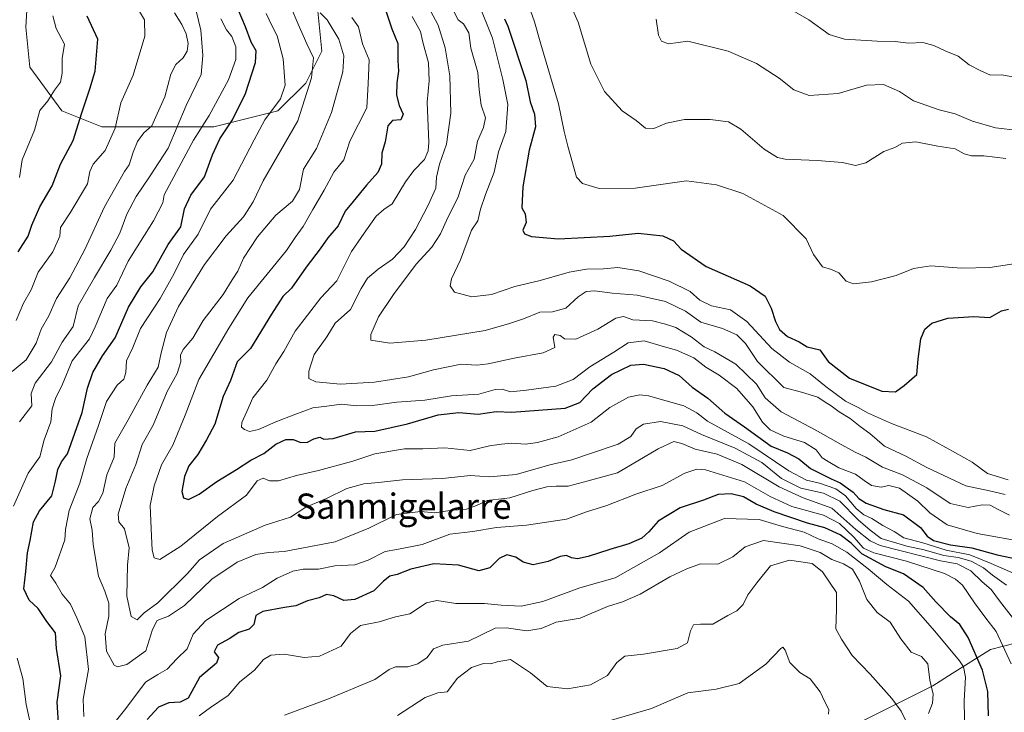
# Model space of a CAD drawing. Units: metres. Extents: x 597150 to 600605, y 4733742 to 4736104.
# Drawn here: x 597838 to 598149, y 4734167 to 4734386 of the extents above; entities that cross this region are included whole.
import ezdxf
from ezdxf.enums import TextEntityAlignment as Align

# ---------------------------------------------------------------- set-up
doc = ezdxf.new("R2010")
doc.units = ezdxf.units.M
doc.header["$MEASUREMENT"] = 0
for name, color, linetype, lineweight in [('Arbolado forestal CxS', 92, 'Continuous', 0), ('Curva de nivel maestra', 30, 'Continuous', 30), ('Curva de nivel normal', 30, 'Continuous', 0), ('Texto cartográfico', 7, 'Continuous', 0), ('Zona quemada CxS', 21, 'Continuous', 0)]:
    doc.layers.add(name, color=color, linetype=linetype, lineweight=lineweight)
doc.styles.add('Style-Arial', font='txt')

msp = doc.modelspace()

# ---------------------------------------------------------------- linework, layer by layer
at = {"layer": 'Arbolado forestal CxS', "color": 92, "linetype": 'Continuous', "lineweight": 0}
for points in [[(597841.0525, 4734405.4461, 699.1362), (597839.7865, 4734383.9319, 707.666), (597841.0517, 4734371.2765, 708.0753), (597851.1757, 4734357.3555, 703.2853), (597863.8311, 4734352.2931, 697.0097), (597885.3453, 4734352.2927, 688.2075), (597899.2661, 4734352.2927, 679.5752), (597919.5149, 4734357.3545, 670.6588), (597928.3739, 4734366.2133, 667.4262), (597933.4363, 4734376.3375, 664.0826), (597932.1711, 4734388.9929, 661.5113)], [(597932.1711, 4734388.9929, 661.5113), (597933.4363, 4734376.3375, 664.0826), (597928.3739, 4734366.2133, 667.4262), (597919.5149, 4734357.3545, 670.6588), (597899.2661, 4734352.2927, 679.5752), (597885.3453, 4734352.2927, 688.2075), (597863.8311, 4734352.2931, 697.0097), (597851.1757, 4734357.3555, 703.2853), (597841.0517, 4734371.2765, 708.0753), (597839.7865, 4734383.9319, 707.666), (597841.0525, 4734405.4461, 699.1362)], [(598095.6199, 4734159.6717, 693.9246), (598126.8333, 4734175.2885, 684.786), (598133.0239, 4734179.1849, 681.7082), (598145.0981, 4734186.7849, 672.7065), (598165.6679, 4734192.0643, 658.6912), (598183.5501, 4734208.6687, 640.8198), (598196.3231, 4734226.5503, 627.7668), (598209.0963, 4734241.8775, 624.1668), (598222.7883, 4734252.4581, 619.8915), (598230.5749, 4734276.7479, 614.5373), (598228.4715, 4734304.2323, 610.798), (598232.1601, 4734334.4501, 602.1201), (598243.6183, 4734356.1593, 595.1363), (598229.5725, 4734376.3335, 591.6548), (598218.1827, 4734380.1303, 592.5063), (598208.0585, 4734385.1927, 593.2763), (598194.1379, 4734397.8483, 593.3051)], [(598165.6679, 4734192.0643, 658.6912), (598145.0981, 4734186.7849, 672.7065), (598133.0239, 4734179.1849, 681.7082), (598126.8333, 4734175.2885, 684.786), (598095.6199, 4734159.6717, 693.9246)]]:
    msp.add_polyline3d(points, dxfattribs=at)
at = {"layer": 'Curva de nivel maestra', "color": 30, "linetype": 'Continuous', "lineweight": 30, "flags": 128}
for points, elevation in [([(597953.22, 4734390.7001), (597955.64, 4734383.4001), (597957.54, 4734378.6901), (597957.55, 4734373.3201), (597957.73, 4734369.9501), (597957.16, 4734366.2601), (597957.07, 4734362.3701), (597957.94, 4734359.1201), (597959.19, 4734356.3501), (597958.45, 4734354.5901), (597955.78, 4734354.3901), (597954.33, 4734352.6101), (597953.47, 4734347.5501), (597952.45, 4734343.9901), (597952.36, 4734340.5401), (597951.22, 4734337.8801), (597947.54, 4734333.8401), (597943.35, 4734328.7201), (597940.82, 4734325.5901), (597938.57, 4734321.0001), (597935.37, 4734317.1401), (597932.95, 4734313.6701), (597928.48, 4734307.8801), (597923.83, 4734301.2801), (597921.08, 4734298.5601), (597917.53, 4734293.0201), (597910.84, 4734282.1201), (597906.64, 4734277.9201), (597904.54, 4734272.0501), (597902.22, 4734266.9701), (597899.56, 4734258.1801), (597896.92, 4734253.2001), (597894.17, 4734248.5301), (597891.34, 4734244.9701), (597890, 4734241.6201), (597889.14, 4734236.9001), (597889.63, 4734234.8701), (597891.24, 4734234.3501), (597894.66, 4734236.0501), (597900.2, 4734240.0401), (597906.43, 4734243.8201), (597910.97, 4734246.7401), (597915.12, 4734248.8601), (597918.9, 4734251.8201), (597922.08, 4734253.3601), (597924.38, 4734253.3301), (597926.79, 4734252.4201), (597928.92, 4734252.4401), (597930.93, 4734253.5701), (597932.78, 4734254.0601), (597934.12, 4734253.4201), (597937.01, 4734253.6701), (597944.07, 4734255.7401), (597950.26, 4734255.9401), (597960.6, 4734258.2401), (597970.24, 4734261.1801), (597976.85, 4734261.8201), (597982.91, 4734261.3801), (597988.6, 4734262.1501), (597993.6, 4734261.9901), (598010.5, 4734263.2301), (598015.07, 4734265.0201), (598019.26, 4734269.3301), (598025.12, 4734273.9001), (598031.24, 4734276.8401), (598035.28, 4734277.2201), (598041.85, 4734275.7801), (598046.61, 4734273.5401), (598050.64, 4734269.9001), (598055.67, 4734266.4401), (598060.97, 4734261.6801), (598067.2, 4734257.3501), (598075.74, 4734251.2601), (598080.81, 4734249.0501), (598084.43, 4734247.1801), (598088.17, 4734244.0901), (598094.69, 4734240.8701), (598097.54, 4734239.6201), (598101.68, 4734236.6001), (598103.42, 4734234.6401), (598105.76, 4734233.1601), (598111.4, 4734231.1101), (598117.54, 4734229.4301), (598122.94, 4734225.4401), (598125.06, 4734222.6601), (598127.12, 4734221.3801), (598132.49, 4734219.9601), (598139.19, 4734218.9801), (598147.27, 4734216.8201), (598156.27, 4734214.9001)], 650), ([(597837.31, 4734312.7401), (597840.51, 4734317.7301), (597841.59, 4734321.1601), (597844.17, 4734327.0001), (597848.11, 4734333.6201), (597850.74, 4734340.5401), (597854.72, 4734348.0101), (597857.43, 4734356.7601), (597860, 4734364.4201), (597861.74, 4734369.9201), (597862.58, 4734380.1001), (597859.11, 4734387.3401)], 700), ([(597850.16, 4734161.9101), (597849.64, 4734170.1001), (597850.85, 4734178.5301), (597849.49, 4734187.1301), (597849.09, 4734192.0601), (597846.4, 4734195.7201), (597843.62, 4734199.7501), (597840.76, 4734202.4601), (597839.08, 4734206.0801), (597839.74, 4734211.4801), (597840.3, 4734217.4101), (597841.14, 4734221.3501), (597842.15, 4734227.2401), (597844.02, 4734230.7701), (597847.99, 4734235.4901), (597849.12, 4734240.1001), (597849.85, 4734243.8701), (597851.02, 4734246.2601), (597852.98, 4734248.7601), (597857.6, 4734261.8701), (597859.31, 4734269.5301), (597860.93, 4734274.5301), (597864.02, 4734279.8701), (597868.06, 4734285.5401), (597872.27, 4734295.2101), (597876.19, 4734301.6601), (597879.95, 4734306.3701), (597884.8, 4734315.0901), (597888.76, 4734320.7001), (597889.94, 4734326.3901), (597892.02, 4734330.6701), (597896.26, 4734336.5401), (597898.84, 4734343.5201), (597901.17, 4734348.5401), (597905.18, 4734354.5401), (597909.31, 4734362.9101), (597912.47, 4734372.6801), (597912.69, 4734376.3701), (597911.03, 4734379.1401), (597909.3, 4734383.9601), (597906.92, 4734389.4601)], 675), ([(597991.28, 4734386.5401), (597992.32, 4734384.2101), (597998.02, 4734367.0401), (597999.41, 4734360.2101), (598000.76, 4734356.3401), (598001.06, 4734352.3401), (597999.04, 4734344.9901), (597997.03, 4734333.3101), (597996.79, 4734326.7301), (597997.86, 4734324.7901), (597998.13, 4734322.0201), (597997.05, 4734319.5801), (597997.62, 4734318.4901), (597999.8, 4734317.6401), (598008.32, 4734316.8301), (598024.61, 4734317.6801), (598033.55, 4734318.6401), (598041.42, 4734317.8401), (598044.82, 4734316.2101), (598047.18, 4734313.5801), (598055.06, 4734308.1101), (598069.04, 4734301.9801), (598073.8, 4734298.7301), (598075.67, 4734294.9401), (598077.01, 4734290.7401), (598078.36, 4734288.1601), (598080.89, 4734285.9601), (598084.58, 4734284.2001), (598087.09, 4734282.6701), (598091.12, 4734281.6901), (598093.78, 4734277.9901), (598100.53, 4734272.7801), (598110.77, 4734268.6601), (598115.05, 4734268.4601), (598117.76, 4734270.4501), (598121.78, 4734273.8701), (598122.23, 4734278.7801), (598123.12, 4734285.2101), (598124.34, 4734288.2101), (598126.6, 4734290.1501), (598131.57, 4734291.7101), (598139.88, 4734292.3001), (598144.94, 4734291.9801), (598148.61, 4734294.0501), (598150.87, 4734294.5801)], 625), ([(598144.51, 4734165.8501), (598144.24, 4734173.5201), (598142.61, 4734180.2901), (598138.04, 4734190.6401), (598135.41, 4734194.7301), (598132.44, 4734197.2101), (598127.83, 4734201.9301), (598123.86, 4734206.4401), (598117.58, 4734210.8301), (598111.99, 4734213.0301), (598104.36, 4734217.1101), (598101.04, 4734220.5101), (598097.56, 4734223.1501), (598092.72, 4734225.3201), (598087.14, 4734226.8401), (598076.6, 4734230.3901), (598070.94, 4734232.8401), (598066.96, 4734235.2101), (598063, 4734236.1601), (598058.96, 4734235.8801), (598054.27, 4734234.1601), (598046.93, 4734231.6801), (598039.93, 4734227.4101), (598036.96, 4734224.0801), (598034.72, 4734222.1201), (598030.63, 4734220.2301), (598024.6, 4734218.5201), (598017.8, 4734216.2301), (598014.33, 4734215.5301), (598012.47, 4734215.8301), (598010.9, 4734216.5601), (598008.9, 4734216.2701), (598005.12, 4734214.7201), (598000.38, 4734213.6601), (597997.22, 4734214.5001), (597994.81, 4734216.0801), (597992, 4734216.7801), (597989.63, 4734215.6801), (597986.65, 4734212.6901), (597983.15, 4734211.7601), (597976.75, 4734213.5001), (597968.95, 4734213.9001), (597961.67, 4734212.2201), (597957.28, 4734210.5501), (597954.93, 4734210.0801), (597952.93, 4734208.4601), (597949.93, 4734205.4001), (597943.87, 4734202.6701), (597940.36, 4734202.2901), (597937.2, 4734203.8601), (597934.93, 4734204.2201), (597932.6, 4734203.2301), (597928.92, 4734202.2101), (597925.25, 4734200.6001), (597921.66, 4734200.1001), (597914.81, 4734198.8701), (597912.56, 4734197.6101), (597911.89, 4734194.7001), (597910.43, 4734193.2301), (597907.17, 4734192.2101), (597904.08, 4734190.2401), (597900.4, 4734188.1801), (597899.38, 4734186.1301), (597900.77, 4734184.2801), (597900.06, 4734182.4401), (597894.71, 4734177.9901), (597891.09, 4734171.4301), (597888.55, 4734170.1501), (597884.96, 4734169.8801), (597881.75, 4734168.5301), (597878.1, 4734164.6401)], 675)]:
    msp.add_lwpolyline(points, dxfattribs=dict(at, elevation=elevation))
at = {"layer": 'Curva de nivel normal', "color": 30, "linetype": 'Continuous', "lineweight": 0, "flags": 128}
for points, elevation in [([(598010.4, 4734395.0601), (598014.56, 4734385.4901), (598018.62, 4734372.1701), (598022.93, 4734363.5601), (598028.55, 4734357.4401), (598033, 4734354.3201), (598035.92, 4734351.8701), (598038.54, 4734351.8201), (598042.54, 4734353.4901), (598048.23, 4734354.6201), (598056.34, 4734354.6901), (598062.13, 4734353.9401), (598066.11, 4734351.6001), (598073.43, 4734345.2201), (598077.68, 4734342.6501), (598080.14, 4734342.0801), (598090.27, 4734341.6801), (598098.22, 4734341.0001), (598102.36, 4734340.1001), (598105.65, 4734340.9201), (598111.39, 4734344.5401), (598114.81, 4734345.8001), (598117.25, 4734347.1401), (598121.53, 4734347.6001), (598128.49, 4734346.2501), (598133.89, 4734345.3501), (598136.84, 4734343.8301), (598139.13, 4734343.1101), (598143.06, 4734343.1201), (598150, 4734342.2801)], 615), ([(597836.69, 4734291.0001), (597839, 4734296.5001), (597841.43, 4734300.7001), (597843.61, 4734306.3401), (597848.24, 4734312.7101), (597850.53, 4734317.6701), (597850.74, 4734320.4501), (597853.74, 4734325.1301), (597859.21, 4734334.2801), (597859.96, 4734338.1701), (597861.01, 4734340.5401), (597864.85, 4734344.8101), (597868.04, 4734351.9401), (597869.83, 4734359.9601), (597873.76, 4734368.6801), (597877.4, 4734381.0201), (597877.31, 4734386.2601), (597873.86, 4734392.0801)], 695), ([(597837.72, 4734258.9401), (597841.67, 4734263.9401), (597841.48, 4734267.8701), (597842.74, 4734271.2001), (597847.83, 4734277.9301), (597851.26, 4734284.1201), (597854.69, 4734289.1001), (597856.35, 4734295.6401), (597861.5, 4734304.6001), (597866.68, 4734313.2401), (597869.48, 4734318.6501), (597871.7, 4734324.6301), (597874.7, 4734330.3201), (597878.9, 4734336.5401), (597884.8, 4734345.5401), (597890.48, 4734359.1201), (597895.26, 4734368.8601), (597895.76, 4734374.9001), (597895.16, 4734383.0001), (597893.02, 4734391.7501)], 685), ([(597923.54, 4734390.5801), (597925.91, 4734384.8801), (597928.69, 4734378.6001), (597930.76, 4734374.1801), (597930.2, 4734367.8801), (597925.84, 4734354.2301), (597914.83, 4734335.2301), (597911.7, 4734328.5401), (597908.64, 4734323.8801), (597903.18, 4734317.8501), (597896.3, 4734308.7001), (597888.1, 4734295.4601), (597884.22, 4734287.2001), (597882.62, 4734280.7201), (597881.6, 4734276.2001), (597878.15, 4734270.5301), (597872.16, 4734259.5301), (597867.88, 4734252.2001), (597867.74, 4734247.7001), (597865.33, 4734242.0901), (597864.12, 4734236.3101), (597862.79, 4734233.6701), (597860.94, 4734231.7601), (597859.96, 4734228.2201), (597860.7, 4734224.5601), (597861.1, 4734220.0801), (597862.76, 4734210.0501), (597864.76, 4734205.2701), (597866, 4734201.5001), (597866.06, 4734197.3401), (597864.83, 4734191.7801), (597865.3, 4734186.2401), (597867.7, 4734181.8601), (597868.76, 4734181.3801), (597871.7, 4734182.0601), (597877.74, 4734186.4301), (597879.86, 4734193.1201), (597881.32, 4734196.0401), (597884.9, 4734197.3901), (597889.92, 4734200.7501), (597898.59, 4734209.1401), (597906.59, 4734214.4901), (597912.5, 4734216.9401), (597916.57, 4734217.5801), (597921.5, 4734217.8401), (597937.71, 4734220.9301), (597948.29, 4734225.2601), (597957.03, 4734229.5801), (597964.67, 4734230.5401), (597969.17, 4734230.0701), (597973.97, 4734230.8201), (597979.27, 4734231.3101), (597982.36, 4734232.4001), (597985.83, 4734234.0301), (597992.93, 4734234.8601), (598000.26, 4734237.1201), (598004.68, 4734238.3101), (598007.6, 4734238.5301), (598011.43, 4734238.5001), (598017.71, 4734240.2601), (598027, 4734242.7201), (598039.91, 4734250.4101), (598044.84, 4734252.6401), (598047.36, 4734252.0501), (598051.63, 4734250.2301), (598058.61, 4734248.6301), (598066.43, 4734245.4401), (598078.22, 4734238.3501), (598085.82, 4734234.8901), (598094.85, 4734231.5601), (598102.52, 4734224.7801), (598107.04, 4734221.1801), (598110.18, 4734219.7701), (598129.27, 4734214.9201), (598134.61, 4734213.9401), (598138.88, 4734211.7201), (598142.46, 4734208.2801), (598145.29, 4734205.8101), (598147.93, 4734202.2001), (598152.4, 4734196.5401)], 665), ([(598150.73, 4734240.5201), (598144.18, 4734242.5801), (598139.36, 4734246.1801), (598134.06, 4734249.1001), (598124.83, 4734254.1201), (598113.82, 4734258.4201), (598106.2, 4734261.7901), (598103.45, 4734263.3701), (598099.18, 4734265.4901), (598093.15, 4734269.9801), (598088.06, 4734274.1701), (598081.45, 4734277.8201), (598075.9, 4734282.1501), (598068.02, 4734290.7001), (598062.82, 4734294.4201), (598056.82, 4734295.6101), (598053.11, 4734297.4801), (598050.03, 4734300.1601), (598043.37, 4734303.4801), (598033.76, 4734306.7001), (598027.12, 4734307.7501), (598022.56, 4734307.4201), (598017.26, 4734307.2701), (598011.77, 4734306.3001), (598002.54, 4734303.6601), (597994.49, 4734301.8201), (597987.18, 4734299.2801), (597980.88, 4734298.5001), (597975.4, 4734300.0001), (597974.12, 4734301.9601), (597974.52, 4734304.1701), (597977.36, 4734310.2101), (597980.78, 4734319.5701), (597982.83, 4734322.5501), (597983.72, 4734326.2301), (597985.3, 4734330.9401), (597987.98, 4734337.9501), (597989.38, 4734344.4401), (597991.65, 4734350.9001), (597992.31, 4734359.4001), (597990.7, 4734367.3201), (597987.48, 4734380.4501), (597982.98, 4734391.6801)], 630), ([(598159, 4734366.9601), (598148.61, 4734368.8201), (598145.16, 4734368.6901), (598142.05, 4734370.1101), (598138.42, 4734371.9601), (598134.84, 4734374.6801), (598130.96, 4734376.3501), (598127.21, 4734378.1401), (598123.67, 4734379.0001), (598119.12, 4734378.8701), (598114.94, 4734379.4101), (598109.27, 4734379.4301), (598098.94, 4734380.0501), (598094.03, 4734381.6201), (598087.58, 4734386.2701), (598080.64, 4734390.2401)], 605), ([(597835.46, 4734274.8401), (597839.83, 4734278.6001), (597842.97, 4734283.8801), (597844.55, 4734288.2101), (597847.06, 4734292.5001), (597849.47, 4734298.0201), (597853.71, 4734304.5001), (597858.44, 4734313.5401), (597864.64, 4734327.0401), (597870.94, 4734338.2101), (597872.48, 4734340.3101), (597873.76, 4734344.2801), (597875.06, 4734347.7301), (597877.08, 4734350.4901), (597879.6, 4734352.6701), (597881.36, 4734356.4801), (597883.7, 4734361.8601), (597885.61, 4734369.0101), (597887.2, 4734372.1201), (597889.5, 4734374.1901), (597890.8, 4734376.2701), (597891.08, 4734378.7001), (597890.45, 4734381.7401), (597889.09, 4734384.7101), (597886.82, 4734388.4301)], 690), ([(597835.8, 4734232.1901), (597840.52, 4734242.6401), (597844.22, 4734247.8201), (597845.58, 4734253.2001), (597847.68, 4734258.9601), (597848.08, 4734263.0301), (597849.14, 4734266.3501), (597851.35, 4734270.8701), (597854.41, 4734278.2001), (597859.93, 4734285.2501), (597861.64, 4734289.0301), (597865.44, 4734297.9401), (597868.54, 4734302.1501), (597872.18, 4734309.7901), (597880.2, 4734322.5401), (597883.11, 4734328.3201), (597883.49, 4734330.7801), (597892.8, 4734348.1401), (597897.81, 4734355.9101), (597903.92, 4734367.2201), (597906.27, 4734373.6601), (597906.19, 4734377.6601), (597904.9, 4734380.9001), (597903.26, 4734383.0601), (597901.5, 4734386.5801)], 680), ([(597837.69, 4734336.3101), (597838.56, 4734341.9401), (597842.51, 4734351.3101), (597844.18, 4734357.5401), (597846.7, 4734360.5401), (597848.86, 4734363.9201), (597850.67, 4734366.4901), (597851.27, 4734369.3001), (597851.27, 4734373.9701), (597852.03, 4734378.4801), (597849.29, 4734383.5301), (597848.29, 4734387.5001)], 705), ([(597858.07, 4734165.6101), (597857.93, 4734171.0401), (597859.54, 4734180.4801), (597858.4, 4734190.7801), (597855.92, 4734196.8601), (597853.87, 4734201.1501), (597851.2, 4734204.3701), (597849.28, 4734207.8601), (597847.52, 4734210.2001), (597848.99, 4734212.8701), (597852.12, 4734221.5601), (597852.3, 4734224.7701), (597853.48, 4734230.8001), (597856.85, 4734239.5201), (597859, 4734247.2701), (597862.77, 4734257.7201), (597865.32, 4734265.3801), (597868.6, 4734270.4901), (597870.74, 4734272.3801), (597871.36, 4734274.5301), (597871.65, 4734278.2001), (597873.63, 4734282.4101), (597876.09, 4734288.4401), (597882.28, 4734298.0001), (597886.69, 4734305.8701), (597889.61, 4734311.9001), (597894.25, 4734318.3201), (597898.2, 4734326.3001), (597905.34, 4734335.4901), (597911.98, 4734348.2101), (597915.4, 4734354.5401), (597920.39, 4734361.2101), (597921.83, 4734365.5401), (597921.18, 4734373.8801), (597919.35, 4734381.2101), (597917.68, 4734384.2701), (597915.82, 4734388.2701)], 670), ([(598150.21, 4734207.2201), (598145.72, 4734210.3101), (598142.89, 4734212.6401), (598139, 4734214.8401), (598134.94, 4734215.9601), (598130.36, 4734216.6301), (598124.1, 4734218.3701), (598118.6, 4734219.5001), (598110.49, 4734222.0001), (598107.04, 4734224.6201), (598103.21, 4734227.9101), (598097.42, 4734233.7601), (598092.27, 4734236.3001), (598085.03, 4734237.9601), (598079.01, 4734240.9601), (598072.69, 4734246.0401), (598064.32, 4734250.6001), (598053.68, 4734254.9401), (598047.73, 4734257.6601), (598040.66, 4734258.9701), (598035.29, 4734258.2001), (598032.97, 4734256.6701), (598031.24, 4734254.2901), (598027.3, 4734251.8201), (598018.52, 4734248.8601), (598012.62, 4734246.8401), (598005.6, 4734245.2801), (597994.92, 4734242.1901), (597986.51, 4734241.5001), (597980.44, 4734241.9701), (597971.69, 4734240.9801), (597958.97, 4734240.5401), (597951.36, 4734239.7201), (597946.69, 4734239.2901), (597941.34, 4734237.7801), (597934.97, 4734234.6701), (597928.4, 4734231.9001), (597923.52, 4734228.6901), (597915.47, 4734226.1601), (597902.17, 4734220.3601), (597894.71, 4734215.2101), (597890.92, 4734210.8401), (597881.49, 4734201.5501), (597877.25, 4734198.3801), (597874.94, 4734196.2001), (597873.07, 4734197.2501), (597871.73, 4734203.6801), (597871.89, 4734213.5001), (597872.41, 4734219.0201), (597870.96, 4734225.0801), (597869.17, 4734227.2401), (597868.93, 4734229.7101), (597871.36, 4734237.7601), (597874.52, 4734245.4301), (597876.6, 4734251.7601), (597880.08, 4734257.8701), (597884.52, 4734268.5301), (597887.64, 4734274.2001), (597888.83, 4734277.8701), (597888.7, 4734280.0801), (597889.52, 4734281.8701), (597892.56, 4734285.3701), (597895.9, 4734291.0301), (597902.18, 4734299.2101), (597905.02, 4734303.9101), (597906.9, 4734306.6801), (597908.66, 4734310.7801), (597913.1, 4734317.4901), (597918.92, 4734324.3401), (597924.2, 4734328.7801), (597926.35, 4734332.4901), (597927.63, 4734338.9201), (597931.74, 4734345.5301), (597936.46, 4734356.8601), (597940.1, 4734369.7701), (597940.46, 4734374.8001), (597938.78, 4734380.0701), (597935.11, 4734386.1901), (597932.91, 4734388.4601)], 660), ([(597942.98, 4734387.0001), (597945.02, 4734383.9901), (597946.35, 4734378.6101), (597948.46, 4734373.5401), (597948.12, 4734366.1001), (597947.64, 4734358.3101), (597942.31, 4734347.7901), (597940.45, 4734341.9401), (597937.22, 4734338.0201), (597934.18, 4734332.2501), (597930.57, 4734326.2101), (597927.51, 4734320.7701), (597925.01, 4734317.3301), (597922.25, 4734313.1601), (597910.06, 4734298.2101), (597903.96, 4734288.5901), (597894.49, 4734272.3201), (597890.21, 4734261.0001), (597886.3, 4734251.5101), (597882.66, 4734245.3001), (597880.37, 4734238.6801), (597879.08, 4734232.4601), (597879.56, 4734222.7401), (597879.69, 4734218.2401), (597880.33, 4734215.8401), (597882.18, 4734215.3401), (597888.78, 4734219.5501), (597900.37, 4734228.9401), (597909.59, 4734235.6901), (597912.92, 4734240.2401), (597914.9, 4734241.0801), (597916.85, 4734240.2301), (597919.69, 4734240.1801), (597925.4, 4734241.9101), (597932.38, 4734243.4901), (597943.26, 4734246.5001), (597950.26, 4734248.7801), (597959.6, 4734250.3501), (597965.45, 4734250.3801), (597972.35, 4734250.7301), (597980.45, 4734249.8801), (597986.51, 4734251.3601), (597990.29, 4734251.8401), (597993.56, 4734252.1601), (597997.87, 4734251.8001), (598001.74, 4734252.3401), (598008.24, 4734254.2001), (598018.7, 4734258.8501), (598024.62, 4734263.4101), (598030.53, 4734266.7201), (598034.14, 4734267.4901), (598036.81, 4734267.1901), (598048.05, 4734263.9701), (598052.16, 4734261.7601), (598055.51, 4734259.1201), (598068.6, 4734251.9001), (598081.27, 4734243.3701), (598086.87, 4734240.4201), (598091.04, 4734239.5201), (598096.21, 4734237.6701), (598099.26, 4734235.5001), (598102.6, 4734231.4501), (598105.02, 4734229.5101), (598107.6, 4734228.3301), (598111.04, 4734226.0401), (598114.64, 4734224.1701), (598117.64, 4734222.2301), (598123.68, 4734220.5701), (598131.05, 4734218.3201), (598138.61, 4734216.7901), (598145.36, 4734214.0101), (598152.85, 4734210.7501)], 655), ([(597962.03, 4734387.2601), (597964.64, 4734382.5801), (597965.38, 4734379.1901), (597967.23, 4734372.6401), (597967.38, 4734366.9401), (597966.84, 4734360.1101), (597967.29, 4734347.4001), (597967.15, 4734344.7701), (597965.92, 4734342.0101), (597962.52, 4734338.5401), (597959.96, 4734334.8801), (597955.66, 4734327.9201), (597953.11, 4734326.1601), (597950.61, 4734324.0401), (597946.84, 4734318.6601), (597942.85, 4734312.8801), (597938.16, 4734303.6201), (597933.15, 4734298.2201), (597928.92, 4734292.7301), (597924.95, 4734287.6401), (597921.37, 4734281.1601), (597918.91, 4734277.2801), (597916.06, 4734272.1401), (597911.56, 4734266.5301), (597909.75, 4734262.2001), (597908.14, 4734258.7001), (597908.05, 4734257.2601), (597909, 4734256.5301), (597910.56, 4734255.9001), (597913.38, 4734256.4901), (597918.89, 4734258.9601), (597924.92, 4734261.2101), (597930.6, 4734263.3401), (597935.06, 4734263.8501), (597939.72, 4734264.5501), (597944.39, 4734263.9401), (597949.51, 4734264.1001), (597957.15, 4734265.1401), (597966.04, 4734265.8301), (597974.51, 4734267.1101), (597983.14, 4734267.6301), (597988.33, 4734269.1301), (597990.53, 4734269.3001), (597993.16, 4734268.3801), (597998.24, 4734268.9601), (598007.52, 4734270.2001), (598013, 4734272.3401), (598018.27, 4734276.3501), (598025.89, 4734280.9601), (598030.42, 4734283.9001), (598035.47, 4734284.5601), (598041.93, 4734282.6901), (598045.76, 4734281.6301), (598051.23, 4734279.1401), (598054.98, 4734276.2401), (598059.2, 4734273.7201), (598064.82, 4734269.4501), (598069.86, 4734263.6701), (598072.97, 4734258.7801), (598075.34, 4734256.3501), (598079.74, 4734254.3701), (598086.29, 4734252.3501), (598089.9, 4734250.0401), (598091.79, 4734247.5201), (598093.72, 4734246.4001), (598097.06, 4734244.3401), (598102.38, 4734242.3901), (598105.09, 4734240.3101), (598107.48, 4734238.7301), (598110.47, 4734238.1801), (598112.99, 4734238.7201), (598116.34, 4734237.9301), (598122.12, 4734233.8301), (598125.94, 4734230.0501), (598131.36, 4734226.3201), (598140.93, 4734223.5101), (598156.25, 4734220.7601)], 645), ([(597967.82, 4734389.1001), (597970.22, 4734384.5001), (597972.44, 4734377.3901), (597974, 4734368.4801), (597974.33, 4734356.7101), (597972.92, 4734346.8401), (597970.72, 4734340.5401), (597969.74, 4734336.4001), (597969.5, 4734332.9501), (597967.07, 4734327.5501), (597963.11, 4734319.8201), (597959.56, 4734314.3601), (597955.84, 4734310.4001), (597951.24, 4734307.3001), (597947.92, 4734304.4001), (597945.9, 4734301.1201), (597942.47, 4734294.5201), (597937.7, 4734290.1201), (597935.07, 4734285.8801), (597931.05, 4734280.2001), (597929.3, 4734274.9201), (597929.38, 4734272.6401), (597931.57, 4734271.5701), (597939.34, 4734270.8201), (597950.14, 4734271.4601), (597960.89, 4734273.1601), (597968.79, 4734275.3901), (597977.52, 4734277.2001), (597982.53, 4734276.9001), (597986.1, 4734277.2701), (597994.29, 4734279.1001), (598003.55, 4734280.7301), (598007.22, 4734282.4801), (598006.68, 4734285.7601), (598007.18, 4734286.6201), (598008.85, 4734286.2601), (598010.3, 4734285.2501), (598013.88, 4734285.1001), (598020.86, 4734288.2601), (598026.48, 4734291.7701), (598028.97, 4734292.2701), (598031.93, 4734291.1901), (598038.17, 4734290.9301), (598042.24, 4734289.8801), (598045.46, 4734288.8001), (598050.38, 4734285.8401), (598054.48, 4734282.6601), (598057.84, 4734281.1001), (598064.48, 4734277.1401), (598071.02, 4734270.8601), (598073.8, 4734266.5401), (598078.82, 4734262.0501), (598089.63, 4734256.4301), (598096.9, 4734252.2401), (598102.28, 4734249.3001), (598105.67, 4734247.7101), (598110.91, 4734244.5801), (598117.27, 4734242.1801), (598124.96, 4734237.9901), (598132.37, 4734233.0801), (598138.04, 4734231.7801), (598142.47, 4734232.6501), (598145.06, 4734232.5201), (598147.72, 4734231.0801), (598151.14, 4734229.4001)], 640), ([(597975.01, 4734389.2901), (597976.64, 4734386.2501), (597978.24, 4734384.9401), (597979.97, 4734382.0701), (597980.65, 4734377.3001), (597982.84, 4734369.5801), (597983.23, 4734364.1001), (597983.91, 4734359.1701), (597985.24, 4734355.2201), (597984.61, 4734352.1401), (597982.7, 4734347.8101), (597981.68, 4734342.0801), (597978.87, 4734337.0201), (597976.52, 4734329.8301), (597973.3, 4734323.5901), (597971.03, 4734318.4201), (597968.24, 4734314.2101), (597963.3, 4734308.8801), (597956.17, 4734299.2101), (597951.38, 4734292.1401), (597948.96, 4734286.5601), (597948.97, 4734284.7301), (597955.02, 4734283.8101), (597966.4, 4734284.7801), (597985.14, 4734287.8901), (597992.86, 4734290.0901), (597997.26, 4734291.5001), (598002.48, 4734293.6301), (598006.44, 4734293.7701), (598010.67, 4734294.9201), (598014.59, 4734298.5501), (598017.11, 4734300.2201), (598019.87, 4734300.3601), (598025.32, 4734299.6601), (598033.26, 4734299.0801), (598042.26, 4734297.0201), (598048.52, 4734293.9501), (598053.44, 4734290.4401), (598060.27, 4734288.4901), (598064.82, 4734286.5001), (598067.55, 4734283.7201), (598071.33, 4734278.0201), (598079.67, 4734269.7801), (598085.24, 4734268.3501), (598090.42, 4734266.6801), (598092.42, 4734265.3401), (598094.72, 4734263.9801), (598097.19, 4734262.1301), (598100.68, 4734260.0201), (598103.86, 4734257.4701), (598106.9, 4734255.2601), (598111.56, 4734251.1801), (598118.27, 4734248.0401), (598124.94, 4734244.4401), (598137.27, 4734238.6001), (598144.82, 4734237.1001), (598149.8, 4734235.9501)], 635), ([(597999.54, 4734389.2001), (598000.82, 4734385.6101), (598002.77, 4734378.5001), (598008.32, 4734359.6001), (598010.18, 4734350.8801), (598011.27, 4734346.2301), (598014.06, 4734336.3701), (598015.99, 4734334.3901), (598021.28, 4734332.8401), (598032.62, 4734332.9001), (598048.93, 4734335.1901), (598058.34, 4734333.9401), (598066.68, 4734331.2601), (598079.49, 4734324.2401), (598086.72, 4734316.8401), (598089.06, 4734311.8801), (598091.9, 4734308.0301), (598094.78, 4734307.2001), (598097.06, 4734306.1401), (598099.42, 4734303.4601), (598101.73, 4734302.5901), (598107.44, 4734303.3001), (598115.29, 4734305.2901), (598120.78, 4734307.5001), (598126.27, 4734308.3301), (598135.94, 4734307.5401), (598144.94, 4734307.8401), (598159.36, 4734309.9601)], 620), ([(598039.29, 4734386.4001), (598040.06, 4734381.3401), (598040.98, 4734379.5001), (598043.16, 4734378.6601), (598049.28, 4734379.4301), (598062.04, 4734376.3401), (598071.03, 4734372.4001), (598078.27, 4734367.7901), (598082.88, 4734364.0301), (598087.73, 4734362.2401), (598096.93, 4734362.8901), (598105.88, 4734365.5601), (598111.24, 4734365.7401), (598116.34, 4734363.4801), (598120.72, 4734360.5401), (598128.84, 4734357.7701), (598133.94, 4734356.5001), (598139.4, 4734354.1001), (598146.73, 4734352.0501), (598153.98, 4734351.1901)], 610), ([(598151.7, 4734182.2601), (598146.92, 4734192.5501), (598143.65, 4734196.7201), (598140.02, 4734201.6301), (598136.25, 4734207.2001), (598134.01, 4734209.1201), (598130.58, 4734210.8401), (598118.49, 4734214.7601), (598108.14, 4734217.4001), (598104.87, 4734218.9101), (598101.86, 4734222.4201), (598097.32, 4734226.7701), (598092.24, 4734229.3501), (598082.19, 4734232.1201), (598075.33, 4734235.2601), (598067.27, 4734239.9601), (598054.91, 4734243.7001), (598052.17, 4734243.9001), (598048.32, 4734242.6201), (598041.18, 4734238.7501), (598032.83, 4734235.9801), (598023.64, 4734232.3701), (598017.26, 4734230.3801), (598010.93, 4734228.1401), (597998.21, 4734226.2201), (597988.71, 4734225.4801), (597981.21, 4734224.1901), (597973.93, 4734223.3801), (597965.19, 4734220.1001), (597957.17, 4734218.4401), (597953.48, 4734217.8501), (597948.16, 4734215.1501), (597943.93, 4734213.6301), (597937.55, 4734213.3001), (597932.41, 4734212.2701), (597927.54, 4734212.2201), (597924.25, 4734211.6101), (597919.3, 4734209.3601), (597914.68, 4734206.4201), (597907.27, 4734202.9901), (597896.76, 4734196.0201), (597892.66, 4734191.7001), (597890.77, 4734187.0301), (597887.57, 4734183.9101), (597884.44, 4734180.6401), (597881.48, 4734178.9401), (597877.64, 4734176.4601), (597871.39, 4734168.1501), (597866.71, 4734162.3501)], 670), ([(598136.98, 4734159.4401), (598136.78, 4734170.6001), (598137.17, 4734178.1001), (598136.58, 4734181.2801), (598135.33, 4734183.2601), (598127.5, 4734192.6001), (598119.18, 4734202.1501), (598112.31, 4734207.4301), (598106.39, 4734212.4001), (598099.64, 4734217.6601), (598095.03, 4734220.3101), (598090.61, 4734221.8701), (598086.13, 4734223.9501), (598079.26, 4734225.7801), (598071.94, 4734228.0001), (598060.94, 4734228.2901), (598049.78, 4734223.9501), (598040.3, 4734217.4501), (598026.28, 4734209.4801), (598015.1, 4734206.3201), (598003.38, 4734202.0101), (597996.51, 4734200.5601), (597990.19, 4734200.8201), (597984.94, 4734201.3501), (597975.89, 4734201.3801), (597969.89, 4734202.3001), (597966.54, 4734201.6101), (597961.32, 4734198.0601), (597956.76, 4734197.1501), (597951.57, 4734195.5301), (597945.65, 4734194.4701), (597942.52, 4734191.9001), (597939.61, 4734187.9001), (597932.68, 4734184.7501), (597927.86, 4734184.2801), (597921.54, 4734185.3201), (597917.28, 4734185.0401), (597914.99, 4734183.6801), (597912.17, 4734180.2901), (597907.52, 4734176.5501), (597903.84, 4734172.2901), (597898.24, 4734168.4401), (597894.65, 4734165.8301)], 680), ([(598125.48, 4734166.5201), (598126.77, 4734169.8601), (598127.01, 4734172.6401), (598125.89, 4734177.0801), (598125.32, 4734182.2401), (598123.3, 4734184.5601), (598120.03, 4734185.9601), (598116.73, 4734190.2001), (598113.4, 4734195.4801), (598109.21, 4734198.5201), (598105.99, 4734202.6501), (598103.65, 4734208.4201), (598101.39, 4734212.3101), (598098.6, 4734213.9801), (598094.92, 4734215.3001), (598091.24, 4734217.5201), (598084.91, 4734219.6201), (598073.24, 4734221.3201), (598067.42, 4734219.2801), (598063.58, 4734216.1901), (598058.77, 4734213.8001), (598053.27, 4734213.9401), (598048.94, 4734212.3601), (598043.6, 4734209.8601), (598034.18, 4734204.3301), (598028.62, 4734201.9201), (598023.85, 4734200.4201), (598015.26, 4734196.7501), (598007.6, 4734195.4301), (598002.93, 4734193.5101), (597998.26, 4734192.7001), (597991.86, 4734193.6701), (597988.34, 4734193.5501), (597979.84, 4734189.4801), (597971.79, 4734188.2201), (597968.81, 4734186.9801), (597966.75, 4734184.2401), (597963.88, 4734182.3201), (597960.62, 4734181.3601), (597956.75, 4734181.2801), (597954.8, 4734180.4401), (597950.26, 4734177.2801), (597935.55, 4734171.1801), (597921.66, 4734166.0201)], 685), ([(598120.28, 4734160.1901), (598116.8, 4734167.2701), (598113.88, 4734171.3201), (598107.03, 4734179.0401), (598101.34, 4734184.9601), (598097.92, 4734190.1401), (598096.13, 4734193.3301), (598096.41, 4734199.5301), (598096.36, 4734204.9201), (598091.95, 4734211.4401), (598088.66, 4734214.0301), (598081.46, 4734215.1201), (598075.49, 4734213.3101), (598071.12, 4734207.8801), (598068.33, 4734204.1401), (598066.79, 4734201.1001), (598064.86, 4734199.1101), (598061.95, 4734197.6001), (598057.19, 4734194.8101), (598053.27, 4734194.8401), (598051.14, 4734194.6601), (598050.11, 4734192.7601), (598049.24, 4734188.9501), (598045.97, 4734187.1801), (598035.24, 4734185.3101), (598029.37, 4734184.7001), (598026.83, 4734182.7401), (598023.86, 4734178.5901), (598018.48, 4734175.6701), (598011.18, 4734174.3201), (598004.83, 4734175.1001), (597999.51, 4734179.4501), (597993.14, 4734183.6801), (597988.93, 4734182.8601), (597986.93, 4734182.3001), (597984.6, 4734182.3701), (597980.8, 4734181.1201), (597976.42, 4734177.7401), (597973.08, 4734173.4001), (597970.17, 4734173.0801), (597966.18, 4734171.6001), (597957.36, 4734165.8701)], 690), ([(598093.85, 4734166.3001), (598093.98, 4734167.8101), (598092.66, 4734170.2401), (598091.2, 4734173.3901), (598088, 4734177.4901), (598084.79, 4734179.5201), (598081.61, 4734182.6901), (598080.12, 4734186.6501), (598079.38, 4734187.5501), (598078.71, 4734187.0901), (598074, 4734182.1601), (598065.58, 4734176.0601), (598058.26, 4734174.2201), (598049.3, 4734173.1201), (598037.8, 4734168.0801), (598021.1, 4734163.3001)], 695), ([(597841.22, 4734163.1601), (597839.8, 4734169.3901), (597838.84, 4734177.6301), (597837.04, 4734184.1101)], 680)]:
    msp.add_lwpolyline(points, dxfattribs=dict(at, elevation=elevation))
at = {"layer": 'Zona quemada CxS', "color": 21, "linetype": 'Continuous', "lineweight": 0}
for points in [[(597932.1711, 4734388.9929, 661.5113), (597933.4363, 4734376.3375, 664.0826), (597928.3739, 4734366.2133, 667.4262), (597919.5149, 4734357.3545, 670.6588), (597899.2661, 4734352.2927, 679.5752), (597885.3453, 4734352.2927, 688.2075), (597863.8311, 4734352.2931, 697.0097), (597851.1757, 4734357.3555, 703.2853), (597841.0517, 4734371.2765, 708.0753), (597839.7865, 4734383.9319, 707.666), (597841.0525, 4734405.4461, 699.1362)], [(597932.1711, 4734388.9929, 661.5113), (597933.4363, 4734376.3375, 664.0826), (597928.3739, 4734366.2133, 667.4262), (597919.5149, 4734357.3545, 670.6588), (597899.2661, 4734352.2927, 679.5752), (597885.3453, 4734352.2927, 688.2075), (597863.8311, 4734352.2931, 697.0097), (597851.1757, 4734357.3555, 703.2853), (597841.0517, 4734371.2765, 708.0753), (597839.7865, 4734383.9319, 707.666), (597841.0525, 4734405.4461, 699.1362)], [(598095.6199, 4734159.6717, 693.9246), (598126.8333, 4734175.2885, 684.786), (598133.0239, 4734179.1849, 681.7082), (598145.0981, 4734186.7849, 672.7065), (598165.6679, 4734192.0643, 658.6912), (598183.5501, 4734208.6687, 640.8198), (598196.3231, 4734226.5503, 627.7668), (598209.0963, 4734241.8775, 624.1668), (598222.7883, 4734252.4581, 619.8915), (598230.5749, 4734276.7479, 614.5373), (598228.4715, 4734304.2323, 610.798), (598232.1601, 4734334.4501, 602.1201), (598243.6183, 4734356.1593, 595.1363), (598229.5725, 4734376.3335, 591.6548), (598218.1827, 4734380.1303, 592.5063), (598208.0585, 4734385.1927, 593.2763), (598194.1379, 4734397.8483, 593.3051)], [(598158.0019, 4734080.9415, 652.6023), (598135.0113, 4734084.7737, 664.7911), (598126.0701, 4734075.8329, 667.2053), (598110.5953, 4734071.2923, 674.1982), (598091.5837, 4734070.7241, 685.283), (598081.3657, 4734079.6653, 691.6119), (598076.2567, 4734089.8835, 692.5397), (598077.5341, 4734098.8245, 692.4776), (598078.8117, 4734111.5971, 694.1042), (598081.3665, 4734124.3699, 693.6106), (598092.8623, 4734139.6969, 693.4032), (598095.6199, 4734159.6717, 693.9246), (598126.8333, 4734175.2885, 684.786), (598133.0239, 4734179.1849, 681.7082), (598145.0981, 4734186.7849, 672.7065), (598165.6679, 4734192.0643, 658.6912)]]:
    msp.add_polyline3d(points, dxfattribs=at)

# ---------------------------------------------------------------- texts
at = {"layer": 'Texto cartográfico', "color": 7, "linetype": 'Continuous', "lineweight": 0, "style": 'Style-Arial'}
msp.add_text('Sanmigelarre', height=8, dxfattribs=at).set_placement((597959.3024, 4734232.2102), align=Align.MIDDLE_CENTER)

doc.saveas('drawing.dxf')
